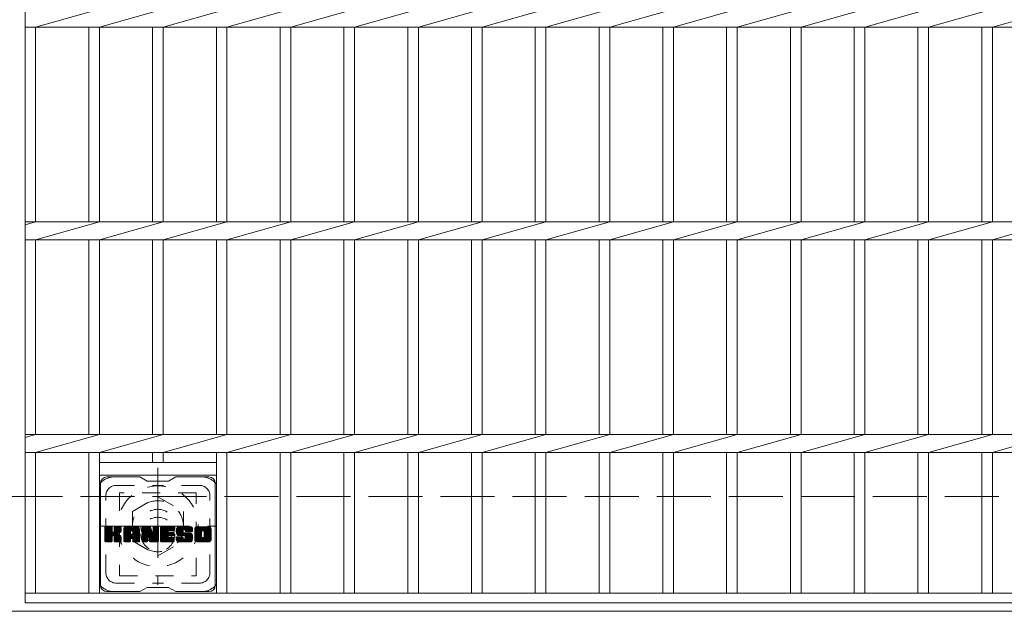
# Model space of a CAD drawing. Units: millimetres. Extents: x -1650 to 1795, y -1354 to 1367.
# Drawn here: x -1340 to -877, y 765 to 1043 of the extents above; entities that cross this region are included whole.
import ezdxf

# ---------------------------------------------------------------- set-up
doc = ezdxf.new("R2010")
doc.units = ezdxf.units.MM
doc.header["$LTSCALE"] = 10
for name, pattern in [('JWW_CENTER1', [6.773333, 4.233333, -0.846667, 0.846667, -0.846667]), ('JWW_DASHED1', [1.693333, 0.846667, -0.846667]), ('JWW_DASHED3', [3.386667, 2.54, -0.846667])]:
    doc.linetypes.add(name, pattern=pattern)
for name, color, linetype in [('C-1', 7, 'Continuous'), ('C-2', 7, 'Continuous'), ('C-3', 7, 'Continuous'), ('C-7', 7, 'Continuous'), ('C-8', 7, 'Continuous')]:
    doc.layers.add(name, color=color, linetype=linetype)

msp = doc.modelspace()

# ---------------------------------------------------------------- linework, layer by layer
at = {"layer": 'C-1', "color": 2, "linetype": 'JWW_CENTER1', "lineweight": 9}
for p, q in [((-1275.4, 832.54), (-1275.4, 777.54)), ((-1302.9, 805.04), (-1247.9, 805.04))]:
    msp.add_line(p, q, dxfattribs=at)
at = {"layer": 'C-1', "color": 2, "linetype": 'JWW_DASHED3', "lineweight": 9}
msp.add_line((-1650.4, 819.04), (-30.4, 819.04), dxfattribs=at)
at = {"layer": 'C-1', "color": 2, "linetype": 'Continuous', "lineweight": 9}
msp.add_line((-30.4, 765.04), (-1650.4, 765.04), dxfattribs=at)
at = {"layer": 'C-2', "color": 3, "linetype": 'Continuous', "lineweight": 9}
for p, q in [((-1337.9, 1119.04), (-1337.9, 769.04)), ((-1332.9, 1039.8), (-1302.9, 1048.29)), ((-1302.9, 1039.8), (-1272.9, 1048.29)), ((-1272.9, 1039.8), (-1242.9, 1048.29)), ((-1242.9, 1039.8), (-1212.9, 1048.29)), ((-1212.9, 1039.8), (-1182.9, 1048.29)), ((-1182.9, 1039.8), (-1152.9, 1048.29)), ((-1152.9, 1039.8), (-1122.9, 1048.29)), ((-1122.9, 1039.8), (-1092.9, 1048.29)), ((-1092.9, 1039.8), (-1062.9, 1048.29)), ((-1062.9, 1039.8), (-1032.9, 1048.29)), ((-1032.9, 1039.8), (-1002.9, 1048.29)), ((-1002.9, 1039.8), (-972.9, 1048.29)), ((-972.9, 1039.8), (-942.9, 1048.29)), ((-942.9, 1039.8), (-912.9, 1048.29)), ((-912.9, 1039.8), (-882.9, 1048.29)), ((-882.9, 1039.8), (-852.9, 1048.29)), ((-1337.9, 1039.8), (-342.9, 1039.8)), ((-1332.9, 1039.8), (-1332.9, 948.29)), ((-1307.9, 1039.8), (-1307.9, 948.29)), ((-1302.9, 1039.8), (-1302.9, 948.29)), ((-1277.9, 1039.8), (-1277.9, 948.29)), ((-1272.9, 1039.8), (-1272.9, 948.29)), ((-1247.9, 1039.8), (-1247.9, 948.29)), ((-1242.9, 1039.8), (-1242.9, 948.29)), ((-1217.9, 1039.8), (-1217.9, 948.29)), ((-1212.9, 1039.8), (-1212.9, 948.29)), ((-1187.9, 1039.8), (-1187.9, 948.29)), ((-1182.9, 1039.8), (-1182.9, 948.29)), ((-1157.9, 1039.8), (-1157.9, 948.29)), ((-1152.9, 1039.8), (-1152.9, 948.29)), ((-1127.9, 1039.8), (-1127.9, 948.29)), ((-1122.9, 1039.8), (-1122.9, 948.29)), ((-1097.9, 1039.8), (-1097.9, 948.29)), ((-1092.9, 1039.8), (-1092.9, 948.29)), ((-1067.9, 1039.8), (-1067.9, 948.29)), ((-1062.9, 1039.8), (-1062.9, 948.29)), ((-1037.9, 1039.8), (-1037.9, 948.29)), ((-1032.9, 1039.8), (-1032.9, 948.29)), ((-1007.9, 1039.8), (-1007.9, 948.29)), ((-1002.9, 1039.8), (-1002.9, 948.29)), ((-977.9, 1039.8), (-977.9, 948.29)), ((-972.9, 1039.8), (-972.9, 948.29)), ((-947.9, 1039.8), (-947.9, 948.29)), ((-942.9, 1039.8), (-942.9, 948.29)), ((-917.9, 1039.8), (-917.9, 948.29)), ((-912.9, 1039.8), (-912.9, 948.29)), ((-887.9, 1039.8), (-887.9, 948.29)), ((-882.9, 1039.8), (-882.9, 948.29)), ((-1337.9, 948.29), (-342.9, 948.29)), ((-1337.9, 946.87), (-1332.9, 948.29)), ((-1332.9, 939.8), (-1302.9, 948.29)), ((-1302.9, 939.8), (-1272.9, 948.29)), ((-1272.9, 939.8), (-1242.9, 948.29)), ((-1242.9, 939.8), (-1212.9, 948.29)), ((-1212.9, 939.8), (-1182.9, 948.29)), ((-1182.9, 939.8), (-1152.9, 948.29)), ((-1152.9, 939.8), (-1122.9, 948.29)), ((-1122.9, 939.8), (-1092.9, 948.29)), ((-1092.9, 939.8), (-1062.9, 948.29)), ((-1062.9, 939.8), (-1032.9, 948.29)), ((-1032.9, 939.8), (-1002.9, 948.29)), ((-1002.9, 939.8), (-972.9, 948.29)), ((-972.9, 939.8), (-942.9, 948.29)), ((-942.9, 939.8), (-912.9, 948.29)), ((-912.9, 939.8), (-882.9, 948.29)), ((-882.9, 939.8), (-852.9, 948.29)), ((-1337.9, 939.8), (-342.9, 939.8)), ((-1332.9, 939.8), (-1332.9, 848.29)), ((-1307.9, 939.8), (-1307.9, 848.29)), ((-1302.9, 939.8), (-1302.9, 848.29)), ((-1277.9, 939.8), (-1277.9, 848.29)), ((-1272.9, 939.8), (-1272.9, 848.29)), ((-1247.9, 939.8), (-1247.9, 848.29)), ((-1242.9, 939.8), (-1242.9, 848.29)), ((-1217.9, 939.8), (-1217.9, 848.29)), ((-1212.9, 939.8), (-1212.9, 848.29)), ((-1187.9, 939.8), (-1187.9, 848.29)), ((-1182.9, 939.8), (-1182.9, 848.29)), ((-1157.9, 939.8), (-1157.9, 848.29)), ((-1152.9, 939.8), (-1152.9, 848.29)), ((-1127.9, 939.8), (-1127.9, 848.29)), ((-1122.9, 939.8), (-1122.9, 848.29)), ((-1097.9, 939.8), (-1097.9, 848.29)), ((-1092.9, 939.8), (-1092.9, 848.29)), ((-1067.9, 939.8), (-1067.9, 848.29)), ((-1062.9, 939.8), (-1062.9, 848.29)), ((-1037.9, 939.8), (-1037.9, 848.29)), ((-1032.9, 939.8), (-1032.9, 848.29)), ((-1007.9, 939.8), (-1007.9, 848.29)), ((-1002.9, 939.8), (-1002.9, 848.29)), ((-977.9, 939.8), (-977.9, 848.29)), ((-972.9, 939.8), (-972.9, 848.29)), ((-947.9, 939.8), (-947.9, 848.29)), ((-942.9, 939.8), (-942.9, 848.29)), ((-917.9, 939.8), (-917.9, 848.29)), ((-912.9, 939.8), (-912.9, 848.29)), ((-887.9, 939.8), (-887.9, 848.29)), ((-882.9, 939.8), (-882.9, 848.29)), ((-1337.9, 848.29), (-342.9, 848.29)), ((-1337.9, 846.87), (-1332.9, 848.29)), ((-1332.9, 839.8), (-1302.9, 848.29)), ((-1302.9, 839.8), (-1272.9, 848.29)), ((-1272.9, 839.8), (-1242.9, 848.29)), ((-1242.9, 839.8), (-1212.9, 848.29)), ((-1212.9, 839.8), (-1182.9, 848.29)), ((-1182.9, 839.8), (-1152.9, 848.29)), ((-1152.9, 839.8), (-1122.9, 848.29)), ((-1122.9, 839.8), (-1092.9, 848.29)), ((-1092.9, 839.8), (-1062.9, 848.29)), ((-1062.9, 839.8), (-1032.9, 848.29)), ((-1032.9, 839.8), (-1002.9, 848.29)), ((-1002.9, 839.8), (-972.9, 848.29)), ((-972.9, 839.8), (-942.9, 848.29)), ((-942.9, 839.8), (-912.9, 848.29)), ((-912.9, 839.8), (-882.9, 848.29)), ((-882.9, 839.8), (-852.9, 848.29)), ((-1337.9, 839.8), (-342.9, 839.8)), ((-1332.9, 839.8), (-1332.9, 773.54)), ((-1307.9, 839.8), (-1307.9, 773.54)), ((-1302.9, 839.8), (-1302.9, 773.54)), ((-1277.9, 839.8), (-1277.9, 835.04)), ((-1272.9, 839.8), (-1272.9, 835.04)), ((-1247.9, 839.8), (-1247.9, 773.54)), ((-1242.9, 839.8), (-1242.9, 773.54)), ((-1217.9, 839.8), (-1217.9, 773.54)), ((-1212.9, 839.8), (-1212.9, 773.54)), ((-1187.9, 839.8), (-1187.9, 773.54)), ((-1182.9, 839.8), (-1182.9, 773.54)), ((-1157.9, 839.8), (-1157.9, 773.54)), ((-1152.9, 839.8), (-1152.9, 773.54)), ((-1127.9, 839.8), (-1127.9, 773.54)), ((-1122.9, 839.8), (-1122.9, 773.54)), ((-1097.9, 839.8), (-1097.9, 773.54)), ((-1092.9, 839.8), (-1092.9, 773.54)), ((-1067.9, 839.8), (-1067.9, 773.54)), ((-1062.9, 839.8), (-1062.9, 773.54)), ((-1037.9, 839.8), (-1037.9, 773.54)), ((-1032.9, 839.8), (-1032.9, 773.54)), ((-1007.9, 839.8), (-1007.9, 773.54)), ((-1002.9, 839.8), (-1002.9, 773.54)), ((-977.9, 839.8), (-977.9, 773.54)), ((-972.9, 839.8), (-972.9, 773.54)), ((-947.9, 839.8), (-947.9, 773.54)), ((-942.9, 839.8), (-942.9, 773.54)), ((-917.9, 839.8), (-917.9, 773.54)), ((-912.9, 839.8), (-912.9, 773.54)), ((-887.9, 839.8), (-887.9, 773.54)), ((-882.9, 839.8), (-882.9, 773.54)), ((-1302.9, 835.04), (-1247.9, 835.04)), ((-1302.9, 829.04), (-1247.9, 829.04)), ((-1337.9, 773.54), (-342.9, 773.54)), ((-1337.9, 769.04), (-342.9, 769.04))]:
    msp.add_line(p, q, dxfattribs=at)
at = {"layer": 'C-3', "color": 4, "linetype": 'JWW_DASHED1', "lineweight": 9}
for p, q in [((-1293.4, 820.79), (-1293.4, 781.79)), ((-1257.4, 820.79), (-1293.4, 820.79)), ((-1257.4, 781.79), (-1257.4, 820.79)), ((-1293.4, 781.79), (-1257.4, 781.79))]:
    msp.add_line(p, q, dxfattribs=at)
msp.add_circle((-1275.4, 801.29), 8, dxfattribs=at)
at = {"layer": 'C-7', "color": 6, "linetype": 'Continuous', "lineweight": 9}
for p, q in [((-1302.4, 777.29), (-1302.4, 825.29)), ((-1283.9, 828.29), (-1299.4, 828.29)), ((-1283.9, 828.29), (-1280.4, 826.29)), ((-1270.4, 826.29), (-1280.4, 826.29)), ((-1270.4, 826.29), (-1266.9, 828.29)), ((-1251.4, 828.29), (-1266.9, 828.29)), ((-1248.4, 777.29), (-1248.4, 825.29)), ((-1300.4, 804.44), (-1300.02, 804.82)), ((-1300.4, 804.25), (-1299.83, 804.82)), ((-1300.4, 804.06), (-1299.64, 804.82)), ((-1300.4, 803.87), (-1299.45, 804.82)), ((-1300.4, 803.67), (-1299.26, 804.82)), ((-1300.4, 803.48), (-1299.06, 804.82)), ((-1300.4, 803.29), (-1298.87, 804.82)), ((-1300.4, 803.1), (-1298.68, 804.82)), ((-1300.4, 802.91), (-1298.49, 804.82)), ((-1300.4, 802.72), (-1298.3, 804.82)), ((-1300.4, 802.52), (-1298.11, 804.82)), ((-1300.4, 802.33), (-1297.91, 804.82)), ((-1300.4, 802.14), (-1297.72, 804.82)), ((-1300.4, 801.95), (-1297.53, 804.82)), ((-1300.4, 801.76), (-1297.34, 804.82)), ((-1300.4, 801.57), (-1297.15, 804.82)), ((-1300.4, 801.37), (-1297, 804.77)), ((-1300.4, 801.18), (-1296.91, 804.67)), ((-1300.4, 800.99), (-1296.87, 804.52)), ((-1300.4, 798.07), (-1300.4, 804.52)), ((-1300.4, 800.8), (-1296.87, 804.33)), ((-1300.4, 800.61), (-1296.87, 804.14)), ((-1300.4, 800.42), (-1296.87, 803.95)), ((-1300.4, 800.22), (-1296.87, 803.76)), ((-1300.4, 800.03), (-1296.87, 803.57)), ((-1300.4, 799.84), (-1296.87, 803.37)), ((-1300.4, 799.65), (-1296.87, 803.18)), ((-1300.4, 799.46), (-1296.87, 802.99)), ((-1300.4, 799.26), (-1296.87, 802.8)), ((-1300.4, 799.07), (-1296.85, 802.62)), ((-1300.4, 798.88), (-1296.79, 802.49)), ((-1300.4, 798.69), (-1296.71, 802.38)), ((-1300.4, 798.5), (-1296.59, 802.31)), ((-1300.4, 798.11), (-1296.23, 802.28)), ((-1300.4, 798.31), (-1296.44, 802.26)), ((-1300.37, 797.95), (-1293.5, 804.82)), ((-1300.35, 804.69), (-1300.27, 804.77)), ((-1300.29, 797.84), (-1293.31, 804.82)), ((-1300.16, 797.78), (-1293.12, 804.82)), ((-1297.17, 804.82), (-1300.1, 804.82)), ((-1299.98, 797.77), (-1292.94, 804.81)), ((-1299.78, 797.77), (-1292.81, 804.74)), ((-1299.59, 797.77), (-1292.73, 804.63)), ((-1296.87, 804.52), (-1296.87, 802.74)), ((-1296.58, 800.6), (-1292.71, 804.47)), ((-1296.35, 800.63), (-1292.71, 804.27)), ((-1296.19, 800.59), (-1292.71, 804.08)), ((-1296.08, 800.52), (-1292.71, 803.89)), ((-1295.99, 800.42), (-1294.95, 801.46)), ((-1295.93, 800.29), (-1294.89, 801.32)), ((-1295.92, 802.59), (-1293.7, 804.82)), ((-1295.91, 800.11), (-1294.75, 801.27)), ((-1295.91, 799.92), (-1294.57, 801.26)), ((-1295.91, 799.73), (-1294.41, 801.23)), ((-1295.91, 799.54), (-1294.25, 801.2)), ((-1295.9, 804.53), (-1295.61, 804.82)), ((-1295.9, 804.34), (-1295.42, 804.82)), ((-1295.9, 804.15), (-1295.23, 804.82)), ((-1295.9, 803.96), (-1295.04, 804.82)), ((-1295.9, 803.76), (-1294.85, 804.82)), ((-1295.9, 803.57), (-1294.65, 804.82)), ((-1295.9, 803.38), (-1294.46, 804.82)), ((-1295.9, 803.19), (-1294.27, 804.82)), ((-1295.9, 803), (-1294.08, 804.82)), ((-1295.9, 802.81), (-1293.89, 804.82)), ((-1295.9, 804.52), (-1295.9, 802.74)), ((-1293.01, 804.82), (-1295.6, 804.82)), ((-1294.79, 801.61), (-1292.71, 803.7)), ((-1294.56, 801.65), (-1292.71, 803.51)), ((-1294.32, 801.7), (-1292.71, 803.32)), ((-1294.05, 801.78), (-1292.71, 803.12)), ((-1293.76, 801.88), (-1292.71, 802.93)), ((-1293.41, 802.04), (-1292.76, 802.68)), ((-1292.71, 804.52), (-1292.71, 803.01)), ((-1291.43, 803.83), (-1290.44, 804.82)), ((-1291.43, 803.63), (-1290.24, 804.82)), ((-1291.43, 803.44), (-1290.05, 804.82)), ((-1291.43, 803.25), (-1289.86, 804.82)), ((-1291.43, 803.06), (-1289.67, 804.82)), ((-1291.43, 802.87), (-1289.48, 804.82)), ((-1291.43, 802.68), (-1289.29, 804.82)), ((-1291.43, 802.48), (-1289.09, 804.82)), ((-1291.43, 802.29), (-1288.9, 804.82)), ((-1291.43, 802.1), (-1288.71, 804.82)), ((-1291.43, 801.91), (-1288.52, 804.82)), ((-1291.43, 801.72), (-1288.33, 804.82)), ((-1291.43, 801.53), (-1288.14, 804.82)), ((-1291.43, 801.33), (-1287.94, 804.82)), ((-1291.43, 801.14), (-1287.75, 804.82)), ((-1291.43, 800.95), (-1287.56, 804.82)), ((-1291.43, 800.76), (-1287.37, 804.82)), ((-1291.43, 800.57), (-1287.18, 804.82)), ((-1291.43, 800.38), (-1286.99, 804.82)), ((-1291.43, 800.18), (-1286.79, 804.82)), ((-1291.43, 799.99), (-1286.6, 804.82)), ((-1291.43, 799.8), (-1286.41, 804.82)), ((-1291.43, 799.61), (-1286.22, 804.82)), ((-1291.43, 799.42), (-1286.03, 804.82)), ((-1291.43, 798.07), (-1291.43, 803.81)), ((-1291.43, 799.22), (-1288.23, 802.42)), ((-1291.43, 799.03), (-1288.23, 802.23)), ((-1291.43, 798.84), (-1288.23, 802.04)), ((-1291.43, 798.65), (-1288.23, 801.85)), ((-1291.43, 798.46), (-1288.23, 801.65)), ((-1291.43, 798.27), (-1288.23, 801.46)), ((-1291.43, 798.07), (-1288.2, 801.3)), ((-1291.4, 804.05), (-1290.66, 804.79)), ((-1291.39, 797.92), (-1288.04, 801.27)), ((-1291.3, 797.82), (-1287.85, 801.27)), ((-1291.24, 804.4), (-1291.01, 804.63)), ((-1291.16, 797.77), (-1287.66, 801.27)), ((-1290.97, 797.77), (-1287.47, 801.27)), ((-1290.77, 797.77), (-1284.2, 804.34)), ((-1290.58, 797.77), (-1284.14, 804.21)), ((-1285.06, 804.82), (-1290.42, 804.82)), ((-1290.39, 797.77), (-1284.09, 804.07)), ((-1290.2, 797.77), (-1284.06, 803.91)), ((-1290.01, 797.77), (-1284.05, 803.72)), ((-1289.81, 797.77), (-1284.05, 803.53)), ((-1289.62, 797.77), (-1284.05, 803.34)), ((-1288.23, 801.37), (-1288.23, 802.41)), ((-1287.35, 801.27), (-1288.13, 801.27)), ((-1287.85, 799.36), (-1284.05, 803.15)), ((-1287.75, 802.9), (-1285.83, 804.82)), ((-1287.65, 799.36), (-1284.05, 802.96)), ((-1287.59, 802.88), (-1285.64, 804.82)), ((-1287.51, 799.31), (-1284.05, 802.77)), ((-1287.46, 802.81), (-1285.45, 804.82)), ((-1287.4, 799.23), (-1284.05, 802.57)), ((-1287.36, 802.72), (-1285.26, 804.82)), ((-1287.31, 799.12), (-1284.05, 802.38)), ((-1287.29, 802.6), (-1285.07, 804.82)), ((-1287.26, 798.98), (-1284.05, 802.19)), ((-1287.25, 802.44), (-1284.89, 804.8)), ((-1287.25, 802.25), (-1284.74, 804.77)), ((-1287.25, 802.06), (-1284.6, 804.71)), ((-1287.25, 801.87), (-1284.48, 804.64)), ((-1287.25, 801.68), (-1284.38, 804.55)), ((-1287.25, 801.49), (-1284.28, 804.45)), ((-1287.25, 801.37), (-1287.25, 802.41)), ((-1287.25, 798.8), (-1284.05, 802)), ((-1287.25, 798.61), (-1284.05, 801.81)), ((-1287.25, 798.42), (-1284.05, 801.61)), ((-1287.25, 798.23), (-1284.05, 801.42)), ((-1287.25, 798.04), (-1284.05, 801.23)), ((-1284.05, 798.07), (-1284.05, 803.81)), ((-1282.76, 804.44), (-1282.38, 804.82)), ((-1282.76, 804.25), (-1282.19, 804.82)), ((-1282.76, 804.06), (-1282, 804.82)), ((-1282.76, 803.87), (-1281.81, 804.82)), ((-1282.76, 803.68), (-1281.62, 804.82)), ((-1282.76, 803.48), (-1281.43, 804.82)), ((-1282.76, 803.29), (-1281.23, 804.82)), ((-1282.76, 803.1), (-1281.04, 804.82)), ((-1282.76, 802.91), (-1280.85, 804.82)), ((-1282.76, 802.72), (-1280.66, 804.82)), ((-1282.76, 802.53), (-1280.47, 804.82)), ((-1282.76, 802.33), (-1280.27, 804.82)), ((-1282.76, 802.14), (-1280.08, 804.82)), ((-1282.76, 801.95), (-1279.89, 804.82)), ((-1282.76, 801.76), (-1279.7, 804.82)), ((-1282.76, 801.57), (-1279.51, 804.82)), ((-1282.76, 801.38), (-1279.32, 804.82)), ((-1282.76, 801.18), (-1279.13, 804.81)), ((-1282.76, 800.99), (-1279, 804.75)), ((-1282.76, 800.8), (-1278.91, 804.65)), ((-1282.76, 804.52), (-1282.76, 798.07)), ((-1282.76, 800.61), (-1278.86, 804.51)), ((-1282.76, 800.42), (-1278.82, 804.36)), ((-1282.76, 800.23), (-1278.77, 804.21)), ((-1282.76, 800.03), (-1278.72, 804.07)), ((-1282.76, 799.84), (-1278.68, 803.92)), ((-1282.76, 799.65), (-1278.63, 803.78)), ((-1282.76, 799.46), (-1278.58, 803.63)), ((-1282.76, 799.27), (-1278.54, 803.49)), ((-1282.76, 799.08), (-1278.49, 803.34)), ((-1282.76, 798.88), (-1278.44, 803.2)), ((-1282.76, 798.69), (-1278.4, 803.05)), ((-1282.76, 798.5), (-1278.35, 802.91)), ((-1282.76, 798.31), (-1278.3, 802.76)), ((-1282.76, 798.12), (-1278.26, 802.62)), ((-1282.73, 797.95), (-1278.21, 802.47)), ((-1282.7, 804.69), (-1282.63, 804.76)), ((-1282.65, 797.84), (-1278.16, 802.33)), ((-1282.52, 797.78), (-1278.12, 802.18)), ((-1282.46, 804.82), (-1279.18, 804.82)), ((-1280.11, 800), (-1278.07, 802.04)), ((-1279.93, 799.98), (-1278.02, 801.89)), ((-1279.85, 799.87), (-1277.98, 801.75)), ((-1279.81, 799.73), (-1277.89, 801.64)), ((-1279.76, 799.58), (-1275.1, 804.24)), ((-1279.72, 799.43), (-1275.1, 804.05)), ((-1279.67, 799.28), (-1275.1, 803.86)), ((-1279.63, 799.13), (-1275.1, 803.66)), ((-1279.59, 798.99), (-1275.1, 803.47)), ((-1279.54, 798.84), (-1275.1, 803.28)), ((-1279.5, 798.69), (-1275.1, 803.09)), ((-1279.46, 798.54), (-1275.1, 802.9)), ((-1279.41, 798.39), (-1275.1, 802.71)), ((-1279.37, 798.25), (-1275.1, 802.51)), ((-1279.32, 798.1), (-1275.1, 802.32)), ((-1279.28, 797.95), (-1275.1, 802.13)), ((-1279.2, 797.84), (-1275.1, 801.94)), ((-1279.07, 797.78), (-1275.1, 801.75)), ((-1278.89, 804.61), (-1277.98, 801.74)), ((-1278.89, 797.77), (-1275.1, 801.56)), ((-1278.69, 797.77), (-1275.1, 801.36)), ((-1277.67, 804.36), (-1277.21, 804.82)), ((-1277.67, 804.17), (-1277.02, 804.82)), ((-1277.67, 803.98), (-1276.82, 804.82)), ((-1277.67, 803.78), (-1276.63, 804.82)), ((-1277.67, 803.59), (-1276.44, 804.82)), ((-1277.67, 803.4), (-1276.25, 804.82)), ((-1277.67, 803.21), (-1276.06, 804.82)), ((-1277.67, 803.02), (-1275.86, 804.82)), ((-1277.67, 802.83), (-1275.67, 804.82)), ((-1277.67, 802.63), (-1275.48, 804.82)), ((-1277.67, 802.44), (-1275.31, 804.8)), ((-1277.67, 802.25), (-1275.19, 804.73)), ((-1277.67, 802.06), (-1275.12, 804.61)), ((-1277.67, 804.52), (-1277.67, 801.79)), ((-1277.67, 801.87), (-1275.1, 804.43)), ((-1277.66, 804.55), (-1277.4, 804.82)), ((-1277.36, 804.82), (-1275.4, 804.82)), ((-1275.1, 804.52), (-1275.1, 798.07)), ((-1274.12, 804.45), (-1273.76, 804.82)), ((-1274.12, 804.26), (-1273.56, 804.82)), ((-1274.12, 804.07), (-1273.37, 804.82)), ((-1274.12, 803.87), (-1273.18, 804.82)), ((-1274.12, 803.68), (-1272.99, 804.82)), ((-1274.12, 803.49), (-1272.8, 804.82)), ((-1274.12, 803.3), (-1272.61, 804.82)), ((-1274.12, 803.11), (-1272.41, 804.82)), ((-1274.12, 802.92), (-1272.22, 804.82)), ((-1274.12, 802.72), (-1272.03, 804.82)), ((-1274.12, 802.53), (-1271.84, 804.82)), ((-1274.12, 802.34), (-1271.65, 804.82)), ((-1274.12, 802.15), (-1271.45, 804.82)), ((-1274.12, 801.96), (-1271.26, 804.82)), ((-1274.12, 801.77), (-1271.07, 804.82)), ((-1274.12, 801.57), (-1270.88, 804.82)), ((-1274.12, 801.38), (-1270.69, 804.82)), ((-1274.12, 801.19), (-1270.5, 804.82)), ((-1274.12, 801), (-1270.3, 804.82)), ((-1274.12, 800.81), (-1270.11, 804.82)), ((-1274.12, 800.62), (-1269.92, 804.82)), ((-1274.12, 800.42), (-1269.73, 804.82)), ((-1274.12, 800.23), (-1269.54, 804.82)), ((-1274.12, 800.04), (-1269.35, 804.82)), ((-1274.12, 799.85), (-1269.15, 804.82)), ((-1274.12, 799.66), (-1268.96, 804.82)), ((-1274.12, 799.46), (-1268.77, 804.82)), ((-1274.12, 799.27), (-1268.58, 804.82)), ((-1274.12, 798.07), (-1274.12, 804.52)), ((-1274.12, 799.08), (-1270.55, 802.65)), ((-1274.12, 798.89), (-1270.58, 802.43)), ((-1274.12, 798.7), (-1270.53, 802.29)), ((-1274.12, 798.51), (-1270.45, 802.18)), ((-1274.12, 798.31), (-1270.33, 802.1)), ((-1274.12, 798.12), (-1270.18, 802.07)), ((-1274.1, 797.95), (-1269.99, 802.07)), ((-1274.02, 797.84), (-1269.8, 802.07)), ((-1273.89, 797.78), (-1269.6, 802.07)), ((-1273.82, 804.82), (-1268.02, 804.82)), ((-1273.71, 797.77), (-1269.41, 802.07)), ((-1273.52, 797.77), (-1269.22, 802.07)), ((-1273.33, 797.77), (-1269.03, 802.07)), ((-1273.13, 797.77), (-1268.84, 802.07)), ((-1270.32, 802.88), (-1268.39, 804.82)), ((-1270.19, 800.52), (-1268.64, 802.07)), ((-1268.02, 802.91), (-1270.16, 802.91)), ((-1268.02, 802.07), (-1270.16, 802.07)), ((-1270.1, 802.91), (-1268.2, 804.82)), ((-1270, 800.52), (-1268.45, 802.07)), ((-1269.91, 802.91), (-1268, 804.82)), ((-1269.81, 800.52), (-1268.26, 802.07)), ((-1269.72, 802.91), (-1267.86, 804.77)), ((-1269.62, 800.52), (-1268.07, 802.07)), ((-1269.53, 802.91), (-1267.76, 804.68)), ((-1269.43, 800.52), (-1267.9, 802.04)), ((-1269.33, 802.91), (-1267.72, 804.53)), ((-1269.23, 800.52), (-1267.79, 801.96)), ((-1269.14, 802.91), (-1267.72, 804.34)), ((-1269.04, 800.52), (-1267.72, 801.84)), ((-1268.95, 802.91), (-1267.72, 804.15)), ((-1268.85, 800.52), (-1267.72, 801.66)), ((-1268.76, 802.91), (-1267.72, 803.96)), ((-1268.66, 800.52), (-1267.72, 801.46)), ((-1268.57, 802.91), (-1267.72, 803.76)), ((-1268.47, 800.52), (-1267.72, 801.27)), ((-1268.38, 802.91), (-1267.72, 803.57)), ((-1268.18, 802.91), (-1267.72, 803.38)), ((-1267.99, 802.91), (-1267.72, 803.19)), ((-1267.72, 803.21), (-1267.72, 804.52)), ((-1267.72, 800.82), (-1267.72, 801.77)), ((-1266.75, 802.82), (-1264.74, 804.82)), ((-1266.75, 802.62), (-1264.55, 804.82)), ((-1266.74, 803.02), (-1264.94, 804.82)), ((-1266.74, 802.44), (-1264.36, 804.82)), ((-1266.72, 803.22), (-1265.13, 804.82)), ((-1266.72, 802.26), (-1264.17, 804.82)), ((-1266.7, 802.09), (-1263.98, 804.82)), ((-1266.69, 803.45), (-1265.32, 804.82)), ((-1266.68, 801.93), (-1263.79, 804.82)), ((-1266.65, 803.68), (-1265.51, 804.82)), ((-1266.64, 801.77), (-1263.59, 804.82)), ((-1266.61, 801.61), (-1263.4, 804.82)), ((-1266.59, 803.93), (-1265.7, 804.82)), ((-1266.57, 801.46), (-1263.21, 804.82)), ((-1266.52, 801.32), (-1263.02, 804.82)), ((-1266.5, 804.21), (-1265.89, 804.82)), ((-1266.47, 801.17), (-1262.83, 804.82)), ((-1266.42, 801.03), (-1262.64, 804.82)), ((-1266.38, 804.52), (-1266.13, 804.77)), ((-1266.36, 800.9), (-1262.44, 804.82)), ((-1266.28, 800.79), (-1262.25, 804.82)), ((-1266.17, 800.71), (-1262.06, 804.82)), ((-1266.03, 800.66), (-1263.55, 803.14)), ((-1260.06, 804.82), (-1265.92, 804.82)), ((-1265.84, 800.65), (-1263.56, 802.93)), ((-1265.65, 800.65), (-1263.56, 802.74)), ((-1265.46, 800.65), (-1263.56, 802.55)), ((-1265.27, 800.65), (-1263.56, 802.36)), ((-1265.08, 800.65), (-1263.55, 802.17)), ((-1264.89, 800.65), (-1263.49, 802.05)), ((-1264.69, 800.65), (-1263.38, 801.96)), ((-1264.5, 800.65), (-1263.22, 801.94)), ((-1264.31, 800.65), (-1263.03, 801.94)), ((-1264.12, 800.65), (-1262.83, 801.94)), ((-1263.93, 800.65), (-1262.64, 801.94)), ((-1263.93, 797.77), (-1259.78, 801.93)), ((-1263.74, 800.65), (-1262.45, 801.94)), ((-1263.74, 797.77), (-1259.64, 801.87)), ((-1263.56, 802.24), (-1263.56, 803.03)), ((-1263.55, 797.77), (-1259.53, 801.79)), ((-1263.54, 800.65), (-1262.26, 801.94)), ((-1263.36, 797.77), (-1259.44, 801.69)), ((-1263.35, 800.65), (-1262.07, 801.94)), ((-1263.26, 801.94), (-1259.88, 801.94)), ((-1263.17, 803.52), (-1261.87, 804.82)), ((-1263.16, 800.65), (-1261.87, 801.94)), ((-1263.16, 797.77), (-1259.38, 801.55)), ((-1262.97, 803.52), (-1261.68, 804.82)), ((-1262.97, 800.65), (-1261.68, 801.94)), ((-1262.97, 797.77), (-1259.33, 801.41)), ((-1262.83, 803.47), (-1261.48, 804.82)), ((-1262.79, 800.64), (-1261.49, 801.94)), ((-1262.78, 797.77), (-1259.28, 801.27)), ((-1262.72, 803.39), (-1261.29, 804.82)), ((-1262.68, 799.21), (-1259.96, 801.94)), ((-1262.67, 800.56), (-1261.3, 801.94)), ((-1262.63, 803.28), (-1261.1, 804.82)), ((-1262.6, 800.44), (-1261.11, 801.94)), ((-1262.58, 803.15), (-1260.91, 804.82)), ((-1262.58, 800.27), (-1260.92, 801.94)), ((-1262.58, 800.08), (-1260.72, 801.94)), ((-1262.58, 799.89), (-1260.53, 801.94)), ((-1262.58, 799.69), (-1260.34, 801.94)), ((-1262.58, 799.5), (-1260.15, 801.94)), ((-1262.57, 802.97), (-1260.72, 804.82)), ((-1262.57, 802.85), (-1262.57, 803.03)), ((-1262.56, 802.79), (-1260.53, 804.82)), ((-1262.49, 802.66), (-1260.33, 804.82)), ((-1262.38, 802.58), (-1260.14, 804.82)), ((-1262.26, 802.55), (-1259.05, 802.55)), ((-1262.22, 802.55), (-1259.96, 804.81)), ((-1262.02, 802.55), (-1259.79, 804.78)), ((-1261.83, 802.55), (-1259.65, 804.73)), ((-1261.64, 802.55), (-1259.53, 804.67)), ((-1261.45, 802.55), (-1259.42, 804.59)), ((-1261.26, 802.55), (-1259.32, 804.49)), ((-1261.07, 802.55), (-1259.23, 804.39)), ((-1260.87, 802.55), (-1259.16, 804.27)), ((-1260.68, 802.55), (-1259.1, 804.13)), ((-1260.49, 802.55), (-1259.07, 803.98)), ((-1260.3, 802.55), (-1259.05, 803.8)), ((-1260.11, 802.55), (-1259.05, 803.61)), ((-1259.92, 802.55), (-1259.05, 803.42)), ((-1259.72, 802.55), (-1259.05, 803.22)), ((-1259.53, 802.55), (-1259.05, 803.03)), ((-1259.34, 802.55), (-1259.05, 802.84)), ((-1259.15, 802.55), (-1259.05, 802.65)), ((-1259.05, 803.81), (-1259.05, 802.55)), ((-1258.08, 803.82), (-1257.08, 804.82)), ((-1258.08, 803.63), (-1256.88, 804.82)), ((-1258.08, 803.43), (-1256.69, 804.82)), ((-1258.08, 803.24), (-1256.5, 804.82)), ((-1258.08, 803.05), (-1256.31, 804.82)), ((-1258.08, 802.86), (-1256.12, 804.82)), ((-1258.08, 802.67), (-1255.92, 804.82)), ((-1258.08, 802.47), (-1255.73, 804.82)), ((-1258.08, 802.28), (-1255.54, 804.82)), ((-1258.08, 802.09), (-1255.35, 804.82)), ((-1258.08, 801.9), (-1255.16, 804.82)), ((-1258.08, 801.71), (-1254.97, 804.82)), ((-1258.08, 801.52), (-1254.77, 804.82)), ((-1258.08, 801.32), (-1254.58, 804.82)), ((-1258.08, 801.13), (-1254.39, 804.82)), ((-1258.08, 800.94), (-1254.2, 804.82)), ((-1258.08, 800.75), (-1254.01, 804.82)), ((-1258.08, 800.56), (-1253.82, 804.82)), ((-1258.08, 800.37), (-1253.62, 804.82)), ((-1258.08, 800.17), (-1253.43, 804.82)), ((-1258.08, 799.98), (-1253.24, 804.82)), ((-1258.08, 799.79), (-1253.05, 804.82)), ((-1258.08, 799.6), (-1252.86, 804.82)), ((-1258.08, 799.41), (-1252.67, 804.82)), ((-1258.08, 798.78), (-1258.08, 803.81)), ((-1258.08, 799.22), (-1254.83, 802.47)), ((-1258.08, 799.02), (-1254.85, 802.25)), ((-1258.08, 798.83), (-1254.85, 802.05)), ((-1258.07, 798.65), (-1254.85, 801.86)), ((-1258.05, 804.03), (-1257.29, 804.79)), ((-1258.03, 798.49), (-1254.85, 801.67)), ((-1257.98, 798.35), (-1254.85, 801.48)), ((-1257.91, 804.37), (-1257.63, 804.65)), ((-1257.91, 798.23), (-1254.85, 801.29)), ((-1251.41, 804.82), (-1257.07, 804.82)), ((-1255.88, 797.77), (-1250.4, 803.25)), ((-1255.69, 797.77), (-1250.4, 803.06)), ((-1255.49, 797.77), (-1250.4, 802.87)), ((-1255.3, 797.77), (-1250.4, 802.67)), ((-1255.11, 797.77), (-1250.4, 802.48)), ((-1254.92, 797.77), (-1250.4, 802.29)), ((-1254.85, 800.31), (-1254.85, 802.28)), ((-1254.73, 797.77), (-1250.4, 802.1)), ((-1254.54, 797.77), (-1250.4, 801.91)), ((-1254.43, 802.87), (-1252.47, 804.82)), ((-1254.34, 797.77), (-1250.4, 801.72)), ((-1254.21, 802.89), (-1252.28, 804.82)), ((-1254.15, 797.77), (-1250.4, 801.52)), ((-1254.04, 802.86), (-1252.09, 804.82)), ((-1253.96, 797.77), (-1250.4, 801.33)), ((-1253.91, 802.8), (-1251.9, 804.82)), ((-1253.81, 802.72), (-1251.71, 804.82)), ((-1253.72, 802.61), (-1251.51, 804.82)), ((-1253.66, 802.48), (-1251.33, 804.81)), ((-1253.63, 800.21), (-1250.4, 803.44)), ((-1253.62, 802.33), (-1251.16, 804.79)), ((-1253.62, 802.14), (-1251.02, 804.74)), ((-1253.62, 801.95), (-1250.89, 804.68)), ((-1253.62, 801.75), (-1250.78, 804.6)), ((-1253.62, 801.56), (-1250.68, 804.51)), ((-1253.62, 801.37), (-1250.59, 804.4)), ((-1253.62, 801.18), (-1250.52, 804.28)), ((-1253.62, 800.99), (-1250.46, 804.15)), ((-1253.62, 800.79), (-1250.42, 804)), ((-1253.62, 800.6), (-1250.4, 803.82)), ((-1253.62, 800.41), (-1250.4, 803.63)), ((-1253.62, 800.31), (-1253.62, 802.28)), ((-1250.4, 803.81), (-1250.4, 798.78)), ((-1300.1, 797.77), (-1297.17, 797.77)), ((-1299.4, 797.77), (-1296.83, 800.35)), ((-1299.21, 797.77), (-1296.87, 800.11)), ((-1299.02, 797.77), (-1296.87, 799.92)), ((-1298.83, 797.77), (-1296.87, 799.73)), ((-1298.63, 797.77), (-1296.87, 799.54)), ((-1298.44, 797.77), (-1296.87, 799.35)), ((-1298.25, 797.77), (-1296.87, 799.16)), ((-1298.06, 797.77), (-1296.87, 798.96)), ((-1297.87, 797.77), (-1296.87, 798.77)), ((-1297.68, 797.77), (-1296.87, 798.58)), ((-1297.48, 797.77), (-1296.87, 798.39)), ((-1297.29, 797.77), (-1296.87, 798.2)), ((-1297.09, 797.78), (-1296.87, 798)), ((-1296.87, 798.07), (-1296.87, 800.16)), ((-1295.91, 799.34), (-1294.1, 801.16)), ((-1295.91, 799.15), (-1293.95, 801.11)), ((-1295.91, 798.96), (-1293.81, 801.06)), ((-1295.91, 798.77), (-1293.68, 801)), ((-1295.91, 798.58), (-1293.55, 800.94)), ((-1295.91, 798.39), (-1293.42, 800.87)), ((-1295.91, 798.19), (-1293.3, 800.8)), ((-1295.91, 798.07), (-1295.91, 800.16)), ((-1295.9, 798.01), (-1293.19, 800.72)), ((-1295.84, 797.88), (-1293.08, 800.64)), ((-1295.73, 797.8), (-1292.98, 800.55)), ((-1295.61, 797.77), (-1293, 797.77)), ((-1295.57, 797.77), (-1292.89, 800.45)), ((-1295.38, 797.77), (-1292.82, 800.33)), ((-1295.18, 797.77), (-1292.76, 800.19)), ((-1294.99, 797.77), (-1292.72, 800.04)), ((-1294.8, 797.77), (-1292.7, 799.87)), ((-1294.61, 797.77), (-1292.7, 799.68)), ((-1294.42, 797.77), (-1292.7, 799.49)), ((-1294.22, 797.77), (-1292.7, 799.29)), ((-1294.03, 797.77), (-1292.7, 799.1)), ((-1293.84, 797.77), (-1292.7, 798.91)), ((-1293.65, 797.77), (-1292.7, 798.72)), ((-1293.46, 797.77), (-1292.7, 798.53)), ((-1293.27, 797.77), (-1292.7, 798.34)), ((-1293.07, 797.77), (-1292.7, 798.14)), ((-1292.82, 797.83), (-1292.76, 797.89)), ((-1292.7, 798.07), (-1292.7, 799.86)), ((-1288.53, 797.77), (-1291.13, 797.77)), ((-1289.43, 797.77), (-1288.22, 798.98)), ((-1289.24, 797.77), (-1288.23, 798.78)), ((-1289.05, 797.77), (-1288.23, 798.59)), ((-1288.86, 797.77), (-1288.23, 798.4)), ((-1288.66, 797.77), (-1288.23, 798.2)), ((-1288.47, 797.78), (-1288.24, 798)), ((-1288.23, 798.07), (-1288.23, 798.88)), ((-1287.25, 798.07), (-1287.25, 798.88)), ((-1287.19, 797.9), (-1284.05, 801.04)), ((-1287.09, 797.81), (-1284.05, 800.85)), ((-1286.95, 797.77), (-1284.35, 797.77)), ((-1286.94, 797.77), (-1284.05, 800.66)), ((-1286.75, 797.77), (-1284.05, 800.46)), ((-1286.56, 797.77), (-1284.05, 800.27)), ((-1286.36, 797.77), (-1284.05, 800.08)), ((-1286.17, 797.77), (-1284.05, 799.89)), ((-1285.98, 797.77), (-1284.05, 799.7)), ((-1285.79, 797.77), (-1284.05, 799.51)), ((-1285.6, 797.77), (-1284.05, 799.31)), ((-1285.41, 797.77), (-1284.05, 799.12)), ((-1285.21, 797.77), (-1284.05, 798.93)), ((-1285.02, 797.77), (-1284.05, 798.74)), ((-1284.83, 797.77), (-1284.05, 798.55)), ((-1284.64, 797.77), (-1284.05, 798.36)), ((-1284.45, 797.77), (-1284.05, 798.16)), ((-1284.23, 797.8), (-1284.08, 797.94)), ((-1280.53, 797.77), (-1282.46, 797.77)), ((-1282.34, 797.77), (-1280.22, 799.89)), ((-1282.15, 797.77), (-1280.23, 799.69)), ((-1281.95, 797.77), (-1280.23, 799.49)), ((-1281.76, 797.77), (-1280.23, 799.3)), ((-1281.57, 797.77), (-1280.23, 799.11)), ((-1281.38, 797.77), (-1280.23, 798.92)), ((-1281.19, 797.77), (-1280.23, 798.73)), ((-1281, 797.77), (-1280.23, 798.54)), ((-1280.8, 797.77), (-1280.23, 798.34)), ((-1280.61, 797.77), (-1280.23, 798.15)), ((-1280.38, 797.81), (-1280.27, 797.92)), ((-1280.23, 798.07), (-1280.23, 799.82)), ((-1279.29, 797.99), (-1279.85, 799.87)), ((-1275.4, 797.77), (-1279, 797.77)), ((-1278.5, 797.77), (-1275.1, 801.17)), ((-1278.31, 797.77), (-1275.1, 800.98)), ((-1278.12, 797.77), (-1275.1, 800.79)), ((-1277.93, 797.77), (-1275.1, 800.6)), ((-1277.74, 797.77), (-1275.1, 800.4)), ((-1277.54, 797.77), (-1275.1, 800.21)), ((-1277.35, 797.77), (-1275.1, 800.02)), ((-1277.16, 797.77), (-1275.1, 799.83)), ((-1276.97, 797.77), (-1275.1, 799.64)), ((-1276.78, 797.77), (-1275.1, 799.45)), ((-1276.59, 797.77), (-1275.1, 799.25)), ((-1276.39, 797.77), (-1275.1, 799.06)), ((-1276.2, 797.77), (-1275.1, 798.87)), ((-1276.01, 797.77), (-1275.1, 798.68)), ((-1275.82, 797.77), (-1275.1, 798.49)), ((-1275.63, 797.77), (-1275.1, 798.3)), ((-1275.44, 797.77), (-1275.1, 798.1)), ((-1273.82, 797.77), (-1268.04, 797.77)), ((-1272.94, 797.77), (-1270.59, 800.13)), ((-1272.75, 797.77), (-1270.56, 799.96)), ((-1272.56, 797.77), (-1270.49, 799.84)), ((-1272.37, 797.77), (-1270.38, 799.75)), ((-1272.18, 797.77), (-1270.24, 799.7)), ((-1271.98, 797.77), (-1270.06, 799.7)), ((-1271.79, 797.77), (-1269.87, 799.7)), ((-1271.6, 797.77), (-1269.67, 799.7)), ((-1271.41, 797.77), (-1269.48, 799.7)), ((-1271.22, 797.77), (-1269.29, 799.7)), ((-1271.03, 797.77), (-1269.1, 799.7)), ((-1270.83, 797.77), (-1268.91, 799.7)), ((-1270.64, 797.77), (-1268.72, 799.7)), ((-1270.45, 797.77), (-1268.52, 799.7)), ((-1270.26, 797.77), (-1268.33, 799.7)), ((-1268.02, 800.52), (-1270.17, 800.52)), ((-1268.04, 799.7), (-1270.17, 799.7)), ((-1270.07, 797.77), (-1268.14, 799.7)), ((-1269.87, 797.77), (-1267.96, 799.69)), ((-1269.68, 797.77), (-1267.84, 799.62)), ((-1269.49, 797.77), (-1267.76, 799.5)), ((-1269.3, 797.77), (-1267.74, 799.33)), ((-1269.11, 797.77), (-1267.74, 799.14)), ((-1268.92, 797.77), (-1267.74, 798.95)), ((-1268.72, 797.77), (-1267.74, 798.75)), ((-1268.53, 797.77), (-1267.74, 798.56)), ((-1268.34, 797.77), (-1267.74, 798.37)), ((-1268.28, 800.52), (-1267.72, 801.08)), ((-1268.15, 797.77), (-1267.74, 798.18)), ((-1268.08, 800.52), (-1267.72, 800.89)), ((-1267.94, 797.79), (-1267.76, 797.97)), ((-1267.74, 798.07), (-1267.74, 799.39)), ((-1266.75, 799.56), (-1266.29, 800.02)), ((-1266.75, 799.36), (-1266.09, 800.02)), ((-1266.75, 799.17), (-1265.9, 800.02)), ((-1266.75, 798.98), (-1265.71, 800.02)), ((-1266.75, 798.79), (-1265.52, 800.02)), ((-1266.75, 799.75), (-1266.48, 800.01)), ((-1266.75, 799.71), (-1266.75, 798.78)), ((-1266.73, 798.61), (-1265.33, 800.02)), ((-1266.7, 798.46), (-1265.14, 800.02)), ((-1266.64, 798.32), (-1264.94, 800.02)), ((-1266.57, 798.2), (-1264.75, 800.02)), ((-1266.48, 798.1), (-1264.56, 800.02)), ((-1266.45, 800.02), (-1263.84, 800.02)), ((-1266.38, 798), (-1264.37, 800.02)), ((-1266.27, 797.92), (-1264.18, 800.02)), ((-1266.15, 797.86), (-1263.99, 800.02)), ((-1266, 797.81), (-1263.8, 800.01)), ((-1262.89, 800.65), (-1265.92, 800.65)), ((-1265.84, 797.78), (-1263.66, 799.96)), ((-1259.88, 797.77), (-1265.74, 797.77)), ((-1265.66, 797.77), (-1263.58, 799.85)), ((-1265.47, 797.77), (-1263.54, 799.69)), ((-1265.27, 797.77), (-1263.54, 799.5)), ((-1265.08, 797.77), (-1263.51, 799.34)), ((-1264.89, 797.77), (-1263.45, 799.21)), ((-1264.7, 797.77), (-1263.35, 799.12)), ((-1264.51, 797.77), (-1263.23, 799.05)), ((-1264.31, 797.77), (-1263.06, 799.02)), ((-1264.12, 797.77), (-1262.77, 799.12)), ((-1263.54, 799.71), (-1263.54, 799.5)), ((-1262.59, 797.77), (-1259.23, 801.13)), ((-1262.58, 800.35), (-1262.58, 799.5)), ((-1262.4, 797.77), (-1259.19, 800.97)), ((-1262.21, 797.77), (-1259.16, 800.82)), ((-1262.01, 797.77), (-1259.12, 800.66)), ((-1261.82, 797.77), (-1259.1, 800.49)), ((-1261.63, 797.77), (-1259.08, 800.32)), ((-1261.44, 797.77), (-1259.06, 800.15)), ((-1261.25, 797.77), (-1259.05, 799.96)), ((-1261.06, 797.77), (-1259.05, 799.77)), ((-1260.86, 797.77), (-1259.06, 799.57)), ((-1260.67, 797.77), (-1259.08, 799.36)), ((-1260.48, 797.77), (-1259.11, 799.14)), ((-1260.29, 797.77), (-1259.15, 798.91)), ((-1260.1, 797.77), (-1259.21, 798.65)), ((-1259.9, 797.77), (-1259.3, 798.38)), ((-1259.67, 797.82), (-1259.42, 798.06)), ((-1257.83, 798.12), (-1254.85, 801.09)), ((-1257.74, 798.02), (-1254.85, 800.9)), ((-1257.63, 797.94), (-1254.85, 800.71)), ((-1257.51, 797.87), (-1254.85, 800.52)), ((-1257.37, 797.82), (-1254.85, 800.33)), ((-1257.21, 797.78), (-1254.84, 800.16)), ((-1251.41, 797.77), (-1257.07, 797.77)), ((-1257.03, 797.77), (-1254.78, 800.02)), ((-1256.84, 797.77), (-1254.7, 799.9)), ((-1256.65, 797.77), (-1254.6, 799.81)), ((-1256.45, 797.77), (-1254.48, 799.74)), ((-1256.26, 797.77), (-1254.33, 799.7)), ((-1256.07, 797.77), (-1254.14, 799.7)), ((-1253.77, 797.77), (-1250.4, 801.14)), ((-1253.58, 797.77), (-1250.4, 800.95)), ((-1253.39, 797.77), (-1250.4, 800.76)), ((-1253.19, 797.77), (-1250.4, 800.57)), ((-1253, 797.77), (-1250.4, 800.37)), ((-1252.81, 797.77), (-1250.4, 800.18)), ((-1252.62, 797.77), (-1250.4, 799.99)), ((-1252.43, 797.77), (-1250.4, 799.8)), ((-1252.24, 797.77), (-1250.4, 799.61)), ((-1252.04, 797.77), (-1250.4, 799.41)), ((-1251.85, 797.77), (-1250.4, 799.22)), ((-1251.66, 797.77), (-1250.4, 799.03)), ((-1251.47, 797.77), (-1250.4, 798.84)), ((-1251.27, 797.78), (-1250.41, 798.64)), ((-1251, 797.86), (-1250.49, 798.37)), ((-1299.4, 774.29), (-1283.86, 774.29)), ((-1280.4, 776.29), (-1283.86, 774.29)), ((-1270.4, 776.29), (-1280.4, 776.29)), ((-1270.4, 776.29), (-1266.94, 774.29)), ((-1251.4, 774.29), (-1266.94, 774.29))]:
    msp.add_line(p, q, dxfattribs=at)
at = {"layer": 'C-7', "color": 6, "linetype": 'JWW_DASHED1', "lineweight": 9}
for p, q in [((-1295.9, 828.29), (-1283.9, 828.29)), ((-1254.9, 828.29), (-1266.9, 828.29)), ((-1294.9, 824.29), (-1275.4, 824.29)), ((-1255.9, 824.29), (-1275.4, 824.29)), ((-1299.9, 783.29), (-1299.9, 819.29)), ((-1250.9, 783.29), (-1250.9, 819.29)), ((-1294.9, 778.29), (-1275.4, 778.29)), ((-1255.9, 778.29), (-1275.4, 778.29)), ((-1295.9, 774.29), (-1283.86, 774.29)), ((-1254.9, 774.29), (-1266.94, 774.29))]:
    msp.add_line(p, q, dxfattribs=at)
at = {"layer": 'C-7', "color": 6, "linetype": 'Continuous', "lineweight": 9}
for centre, radius, start, end in [((-1295.9, 819.29), 9, 136.1502, 141.0581), ((-1299.4, 825.29), 3, 90, 180), ((-1251.4, 825.29), 3, 0, 90), ((-1254.9, 819.29), 9, 38.9439, 43.8466), ((-1300.1, 804.52), 0.302, 90, 180), ((-1297.17, 804.52), 0.302, 0, 90), ((-1296.38, 802.74), 0.483, 180, 0), ((-1295.6, 804.52), 0.302, 90, 180), ((-1294.78, 801.45), 0.169, 97.3317, 266.5718), ((-1295.36, 805.93), 4.35, 277.3317, 299.4207), ((-1294.98, 798.13), 3.15, 53.7199, 86.5718), ((-1293.71, 803.01), 1.01, 299.4207, 0), ((-1293.01, 804.52), 0.302, 0, 90), ((-1290.42, 803.81), 1.01, 90, 180), ((-1287.74, 802.41), 0.49, 0, 180), ((-1288.13, 801.37), 0.101, 180, 270), ((-1287.35, 801.37), 0.101, 270, 0), ((-1285.06, 803.81), 1.01, 0, 90), ((-1282.46, 804.52), 0.302, 90, 180), ((-1279.18, 804.52), 0.302, 17.7564, 90), ((-1277.82, 801.79), 0.159, 197.7564, 0), ((-1277.36, 804.52), 0.302, 90, 180), ((-1275.4, 804.52), 0.302, 0, 90), ((-1273.82, 804.52), 0.302, 90, 180), ((-1270.16, 802.49), 0.422, 90, 270), ((-1268.02, 804.52), 0.302, 0, 90), ((-1268.02, 803.21), 0.302, 270, 0), ((-1268.02, 801.77), 0.302, 0, 90), ((-1262.18, 802.73), 4.56, 157.1011, 202.8989), ((-1265.92, 804.31), 0.503, 90, 157.1011), ((-1263.06, 803.03), 0.497, 0, 180), ((-1263.26, 802.24), 0.302, 180, 270), ((-1262.26, 802.85), 0.302, 180, 270), ((-1260.06, 803.81), 1.01, 0, 90), ((-1259.88, 801.43), 0.503, 22.908, 90), ((-1263.61, 799.85), 4.56, 337.092, 22.908), ((-1257.07, 803.81), 1.01, 90, 180), ((-1254.24, 802.28), 0.617, 0, 180), ((-1251.41, 803.81), 1.01, 0, 90), ((-1300.1, 798.07), 0.302, 180, 270), ((-1297.17, 798.07), 0.302, 270, 0), ((-1296.39, 800.16), 0.478, 0, 180), ((-1295.61, 798.07), 0.302, 180, 270), ((-1293.71, 799.86), 1.01, 0, 53.7199), ((-1293, 798.07), 0.302, 270, 0), ((-1291.13, 798.07), 0.302, 180, 270), ((-1288.53, 798.07), 0.302, 270, 0), ((-1287.74, 798.88), 0.49, 0, 180), ((-1286.95, 798.07), 0.302, 180, 270), ((-1284.35, 798.07), 0.302, 270, 0), ((-1282.46, 798.07), 0.302, 180, 270), ((-1280.53, 798.07), 0.302, 270, 0), ((-1280.04, 799.82), 0.194, 16.4888, 180), ((-1279, 798.07), 0.302, 196.4888, 270), ((-1275.4, 798.07), 0.302, 270, 0), ((-1273.82, 798.07), 0.302, 180, 270), ((-1270.17, 800.11), 0.412, 90, 270), ((-1268.04, 799.39), 0.302, 0, 90), ((-1268.04, 798.07), 0.302, 270, 0), ((-1268.02, 800.82), 0.302, 270, 0), ((-1266.45, 799.71), 0.302, 90, 180), ((-1265.74, 798.78), 1.01, 180, 270), ((-1265.92, 801.15), 0.503, 202.8989, 270), ((-1263.84, 799.71), 0.302, 0, 90), ((-1263.06, 799.5), 0.48, 180, 0), ((-1262.89, 800.35), 0.302, 0, 90), ((-1259.88, 798.27), 0.503, 270, 337.092), ((-1257.07, 798.78), 1.01, 180, 270), ((-1254.24, 800.31), 0.617, 180, 0), ((-1251.41, 798.78), 1.01, 270, 0), ((-1295.9, 783.29), 9, 218.9419, 223.8498), ((-1299.4, 777.29), 3, 180, 270), ((-1251.4, 777.29), 3, 270, 0), ((-1254.9, 783.29), 9, 316.1534, 321.0561)]:
    msp.add_arc(centre, radius, start, end, dxfattribs=at)
at = {"layer": 'C-7', "color": 6, "linetype": 'JWW_DASHED1', "lineweight": 9}
for centre, radius, start, end in [((-1295.9, 819.29), 9, 90, 136.1502), ((-1254.9, 819.29), 9, 43.8466, 90), ((-1294.9, 819.29), 5, 90, 180), ((-1255.9, 819.29), 5, 0, 90), ((-1294.9, 783.29), 5, 180, 270), ((-1255.9, 783.29), 5, 270, 0), ((-1295.9, 783.29), 9, 223.8498, 270), ((-1254.9, 783.29), 9, 270, 316.1534)]:
    msp.add_arc(centre, radius, start, end, dxfattribs=at)
at = {"layer": 'C-8', "color": 2, "linetype": 'JWW_DASHED1', "lineweight": 9}
for p, q in [((-1287.4, 811.97), (-1275.4, 818.9)), ((-1275.4, 818.9), (-1263.4, 811.97)), ((-1287.4, 811.97), (-1287.4, 798.12)), ((-1263.4, 811.97), (-1263.4, 798.12)), ((-1287.4, 798.12), (-1275.4, 791.19)), ((-1275.4, 791.19), (-1263.4, 798.12))]:
    msp.add_line(p, q, dxfattribs=at)
for radius in [19, 12, 8]:
    msp.add_circle((-1275.4, 805.04), radius, dxfattribs=at)

doc.saveas('drawing.dxf')
